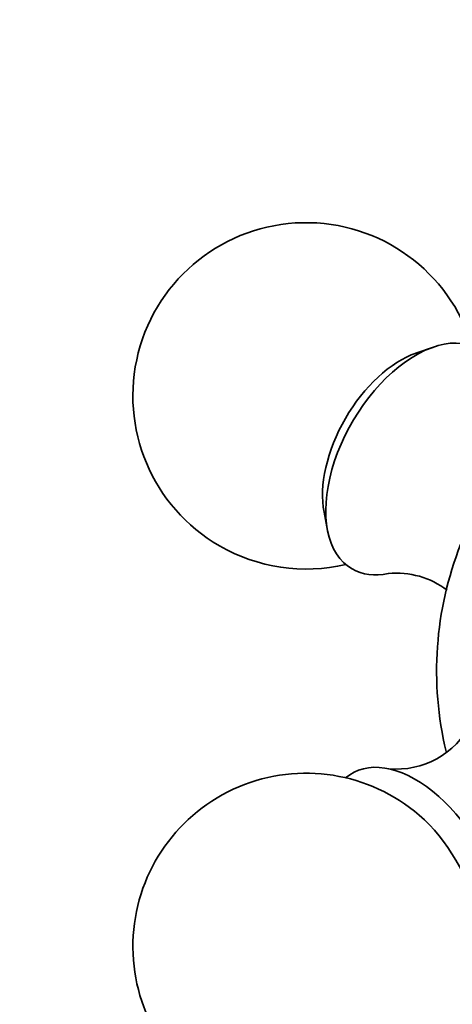
# Model space of a CAD drawing. Units: millimetres. Extents: x 0 to 1478, y 0 to 1758.
# Drawn here: x 222 to 241, y 460 to 503 of the extents above; entities that cross this region are included whole.
import ezdxf
from ezdxf import colors
from ezdxf.entities.mleader import LeaderData, LeaderLine
from ezdxf.math import Vec2, Vec3

# ---------------------------------------------------------------- set-up
doc = ezdxf.new("R2010")
doc.units = ezdxf.units.MM
doc.layers.add('DV5_Défaut', color=7, linetype='Continuous')
doc.layers.add('Défaut', color=7, linetype='Continuous')

# ---------------------------------------------------------------- blocks, each defined once
blk = doc.blocks.new('_DOT')
at = {"color": 0}
blk.add_line((0, 0), (-1, 0), dxfattribs=at)
at = {"color": 0, "const_width": 0.333}
blk.add_lwpolyline([(-0.1665, 0, 1), (0.1665, 0, 1)], format="xyb", close=True, dxfattribs=at)
blk = doc.blocks.new('SE4')
at = {"layer": 'DV5_Défaut', "color": 7, "linetype": 'Continuous', "lineweight": 35}
for p, q in [((239.903, 488.535), (239.151, 488.276)), ((235.17, 481.381), (235.322, 480.6))]:
    blk.add_line(p, q, dxfattribs=at)
for centre, radius, start, end in [((234.397, 486.424), 7.5, 16.8166, 240), ((234.397, 486.424), 7.5, 240, 283.1834), ((255.044, 474.503), 15, 158.5394, 193.4086), ((238.313, 475.14), 3.606, 52.6359, 95.6915), ((238.313, 473.86), 3.601, 264.6661, 333.3259), ((234.397, 462.582), 7.5, 49.2971, 240), ((234.397, 462.582), 7.5, 240, 10.7029)]:
    blk.add_arc(centre, radius, start, end, dxfattribs=at)
for centre, major_axis, start_param, end_param in [((239.134, 483.689), (-2.75, -4.763), 2.80817, 6.283185), ((238.484, 484.064), (-2.39, -4.139), 3.728083, 5.696694), ((239.134, 483.689), (-2.75, -4.763), 0, 0.476979), ((239.134, 465.318), (2.75, -4.763), 0, 3.24824), ((238.484, 464.942), (2.39, -4.139), 1.025642, 2.115951)]:
    blk.add_ellipse(centre, major_axis=major_axis, ratio=0.57735, start_param=start_param, end_param=end_param, dxfattribs=at)

msp = doc.modelspace()

# ---------------------------------------------------------------- block references
at = {"layer": 'Défaut'}
msp.add_blockref('SE4', (0, 0), dxfattribs=at)

# ---------------------------------------------------------------- leaders
at = {"layer": 'Défaut', "color": 7, "linetype": 'Continuous', "lineweight": 18}
ml = msp.add_multileader_mtext('Standard', dxfattribs=at)
ml.set_content('{\\pxsm0.9;\\fSolid Edge ISO|b1||i0||c0|p34;\\W1.;28/09/2022\\P}', color=256)
ml.set_leader_properties()
ml.set_arrow_properties(name='DOT')
ml.build(insert=Vec2(0, 0))
ml.multileader.update_dxf_attribs({"leader_type": 0, "dogleg_length": 0, "arrow_head_size": 12})
ctx = ml.context
ctx.base_point, ctx.char_height, ctx.arrow_head_size, ctx.landing_gap_size = Vec3(1390.407, 1750.708), 12, 12, 4.2
notes = []
notes.append((ctx, [(0, (0, 0, 0), (0, 0), (1, 0), 1, [])]))
ctx.mtext.insert = Vec3(1392.407, 1756.828)
for ctx, leaders in notes:
    for number, flags, end, landing, length, lines in leaders:
        leader = LeaderData()
        leader.index, (leader.has_last_leader_line, leader.has_dogleg_vector, leader.attachment_direction) = number, flags
        leader.last_leader_point, leader.dogleg_vector, leader.dogleg_length = Vec3(end), Vec3(landing), length
        for number, points, colour, breaks in lines:
            line = LeaderLine()
            line.index, line.vertices, line.color, line.breaks = number, Vec3.list(points), colors.encode_raw_color(colour), breaks
            leader.lines.append(line)
        ctx.leaders.append(leader)

doc.saveas('drawing.dxf')
